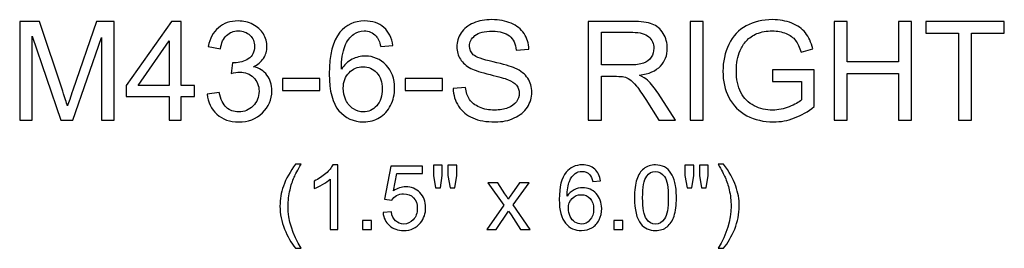
# Model space of a CAD drawing. Units: inches. Extents: x 14 to 55, y -109 to 39.
# Drawn here: x 40 to 52, y -3 to 0 of the extents above; entities that cross this region are included whole.
import ezdxf

# ---------------------------------------------------------------- set-up
doc = ezdxf.new("R2010")
doc.units = ezdxf.units.IN
doc.header["$MEASUREMENT"] = 0
doc.layers.add('Master Desktop', color=7, linetype='Continuous')

msp = doc.modelspace()

# ---------------------------------------------------------------- linework, layer by layer
at = {"layer": 'Master Desktop', "color": 250}
for points, knots in [([(40.281, -1.628), (40.281, -1.628), (40.281, -0.435), (40.281, -0.435), (40.281, -0.435), (40.281, -0.435), (40.519, -0.435), (40.519, -0.435), (40.519, -0.435), (40.519, -0.435), (40.801, -1.279), (40.801, -1.279), (40.801, -1.279), (40.827, -1.358), (40.846, -1.417), (40.858, -1.456), (40.858, -1.456), (40.872, -1.413), (40.893, -1.349), (40.922, -1.265), (40.922, -1.265), (40.922, -1.265), (41.207, -0.435), (41.207, -0.435), (41.207, -0.435), (41.207, -0.435), (41.42, -0.435), (41.42, -0.435), (41.42, -0.435), (41.42, -0.435), (41.42, -1.628), (41.42, -1.628), (41.42, -1.628), (41.42, -1.628), (41.267, -1.628), (41.267, -1.628), (41.267, -1.628), (41.267, -1.628), (41.267, -0.629), (41.267, -0.629), (41.267, -0.629), (41.267, -0.629), (40.921, -1.628), (40.921, -1.628), (40.921, -1.628), (40.921, -1.628), (40.778, -1.628), (40.778, -1.628), (40.778, -1.628), (40.778, -1.628), (40.433, -0.612), (40.433, -0.612), (40.433, -0.612), (40.433, -0.612), (40.433, -1.628), (40.433, -1.628), (40.433, -1.628), (40.433, -1.628), (40.281, -1.628), (40.281, -1.628)], [0, 0, 0, 0, 0.066667, 0.066667, 0.066667, 0.066667, 0.133333, 0.133333, 0.133333, 0.133333, 0.2, 0.2, 0.2, 0.2, 0.266667, 0.266667, 0.266667, 0.266667, 0.333333, 0.333333, 0.333333, 0.333333, 0.4, 0.4, 0.4, 0.4, 0.466667, 0.466667, 0.466667, 0.466667, 0.533333, 0.533333, 0.533333, 0.533333, 0.6, 0.6, 0.6, 0.6, 0.666667, 0.666667, 0.666667, 0.666667, 0.733333, 0.733333, 0.733333, 0.733333, 0.8, 0.8, 0.8, 0.8, 0.866667, 0.866667, 0.866667, 0.866667, 0.933333, 0.933333, 0.933333, 0.933333, 1, 1, 1, 1]), ([(42.084, -1.628), (42.084, -1.628), (42.084, -1.342), (42.084, -1.342), (42.084, -1.342), (42.084, -1.342), (41.567, -1.342), (41.567, -1.342), (41.567, -1.342), (41.567, -1.342), (41.567, -1.208), (41.567, -1.208), (41.567, -1.208), (41.567, -1.208), (42.111, -0.435), (42.111, -0.435), (42.111, -0.435), (42.111, -0.435), (42.231, -0.435), (42.231, -0.435), (42.231, -0.435), (42.231, -0.435), (42.231, -1.208), (42.231, -1.208), (42.231, -1.208), (42.231, -1.208), (42.392, -1.208), (42.392, -1.208), (42.392, -1.208), (42.392, -1.208), (42.392, -1.342), (42.392, -1.342), (42.392, -1.342), (42.392, -1.342), (42.231, -1.342), (42.231, -1.342), (42.231, -1.342), (42.231, -1.342), (42.231, -1.628), (42.231, -1.628), (42.231, -1.628), (42.231, -1.628), (42.084, -1.628), (42.084, -1.628)], [0, 0, 0, 0, 0.090909, 0.090909, 0.090909, 0.090909, 0.181818, 0.181818, 0.181818, 0.181818, 0.272727, 0.272727, 0.272727, 0.272727, 0.363636, 0.363636, 0.363636, 0.363636, 0.454545, 0.454545, 0.454545, 0.454545, 0.545455, 0.545455, 0.545455, 0.545455, 0.636364, 0.636364, 0.636364, 0.636364, 0.727273, 0.727273, 0.727273, 0.727273, 0.818182, 0.818182, 0.818182, 0.818182, 0.909091, 0.909091, 0.909091, 0.909091, 1, 1, 1, 1]), ([(42.543, -1.313), (42.543, -1.313), (42.689, -1.293), (42.689, -1.293), (42.689, -1.293), (42.706, -1.376), (42.735, -1.436), (42.775, -1.473), (42.775, -1.473), (42.815, -1.509), (42.865, -1.528), (42.923, -1.528), (42.923, -1.528), (42.992, -1.528), (43.05, -1.504), (43.097, -1.456), (43.097, -1.456), (43.145, -1.408), (43.169, -1.349), (43.169, -1.279), (43.169, -1.279), (43.169, -1.211), (43.147, -1.156), (43.103, -1.112), (43.103, -1.112), (43.059, -1.069), (43.003, -1.047), (42.935, -1.047), (42.935, -1.047), (42.907, -1.047), (42.873, -1.052), (42.832, -1.063), (42.832, -1.063), (42.832, -1.063), (42.848, -0.934), (42.848, -0.934), (42.848, -0.934), (42.858, -0.936), (42.865, -0.936), (42.872, -0.936), (42.872, -0.936), (42.934, -0.936), (42.99, -0.92), (43.04, -0.887), (43.04, -0.887), (43.09, -0.855), (43.115, -0.804), (43.115, -0.737), (43.115, -0.737), (43.115, -0.683), (43.097, -0.638), (43.06, -0.603), (43.06, -0.603), (43.024, -0.568), (42.977, -0.55), (42.919, -0.55), (42.919, -0.55), (42.862, -0.55), (42.815, -0.568), (42.777, -0.604), (42.777, -0.604), (42.739, -0.64), (42.715, -0.694), (42.704, -0.765), (42.704, -0.765), (42.704, -0.765), (42.557, -0.739), (42.557, -0.739), (42.557, -0.739), (42.575, -0.641), (42.616, -0.565), (42.679, -0.511), (42.679, -0.511), (42.743, -0.457), (42.822, -0.43), (42.916, -0.43), (42.916, -0.43), (42.981, -0.43), (43.041, -0.444), (43.096, -0.472), (43.096, -0.472), (43.151, -0.5), (43.193, -0.538), (43.222, -0.586), (43.222, -0.586), (43.251, -0.634), (43.265, -0.686), (43.265, -0.74), (43.265, -0.74), (43.265, -0.791), (43.252, -0.838), (43.224, -0.881), (43.224, -0.881), (43.196, -0.923), (43.155, -0.957), (43.101, -0.982), (43.101, -0.982), (43.172, -0.998), (43.226, -1.032), (43.265, -1.083), (43.265, -1.083), (43.304, -1.134), (43.324, -1.198), (43.324, -1.275), (43.324, -1.275), (43.324, -1.379), (43.286, -1.468), (43.21, -1.54), (43.21, -1.54), (43.134, -1.613), (43.038, -1.649), (42.922, -1.649), (42.922, -1.649), (42.817, -1.649), (42.73, -1.618), (42.661, -1.555), (42.661, -1.555), (42.592, -1.493), (42.552, -1.412), (42.543, -1.313)], [0, 0, 0, 0, 0.033333, 0.033333, 0.033333, 0.033333, 0.066667, 0.066667, 0.066667, 0.066667, 0.1, 0.1, 0.1, 0.1, 0.133333, 0.133333, 0.133333, 0.133333, 0.166667, 0.166667, 0.166667, 0.166667, 0.2, 0.2, 0.2, 0.2, 0.233333, 0.233333, 0.233333, 0.233333, 0.266667, 0.266667, 0.266667, 0.266667, 0.3, 0.3, 0.3, 0.3, 0.333333, 0.333333, 0.333333, 0.333333, 0.366667, 0.366667, 0.366667, 0.366667, 0.4, 0.4, 0.4, 0.4, 0.433333, 0.433333, 0.433333, 0.433333, 0.466667, 0.466667, 0.466667, 0.466667, 0.5, 0.5, 0.5, 0.5, 0.533333, 0.533333, 0.533333, 0.533333, 0.566667, 0.566667, 0.566667, 0.566667, 0.6, 0.6, 0.6, 0.6, 0.633333, 0.633333, 0.633333, 0.633333, 0.666667, 0.666667, 0.666667, 0.666667, 0.7, 0.7, 0.7, 0.7, 0.733333, 0.733333, 0.733333, 0.733333, 0.766667, 0.766667, 0.766667, 0.766667, 0.8, 0.8, 0.8, 0.8, 0.833333, 0.833333, 0.833333, 0.833333, 0.866667, 0.866667, 0.866667, 0.866667, 0.9, 0.9, 0.9, 0.9, 0.933333, 0.933333, 0.933333, 0.933333, 0.966667, 0.966667, 0.966667, 0.966667, 1, 1, 1, 1]), ([(44.784, -0.727), (44.784, -0.727), (44.638, -0.738), (44.638, -0.738), (44.638, -0.738), (44.625, -0.681), (44.607, -0.639), (44.583, -0.613), (44.583, -0.613), (44.543, -0.571), (44.494, -0.55), (44.436, -0.55), (44.436, -0.55), (44.39, -0.55), (44.349, -0.563), (44.314, -0.589), (44.314, -0.589), (44.267, -0.623), (44.231, -0.672), (44.204, -0.737), (44.204, -0.737), (44.178, -0.801), (44.164, -0.893), (44.163, -1.013), (44.163, -1.013), (44.198, -0.959), (44.241, -0.919), (44.292, -0.893), (44.292, -0.893), (44.343, -0.867), (44.397, -0.854), (44.453, -0.854), (44.453, -0.854), (44.55, -0.854), (44.634, -0.89), (44.702, -0.962), (44.702, -0.962), (44.771, -1.034), (44.805, -1.126), (44.805, -1.24), (44.805, -1.24), (44.805, -1.315), (44.789, -1.385), (44.757, -1.449), (44.757, -1.449), (44.724, -1.513), (44.68, -1.563), (44.624, -1.597), (44.624, -1.597), (44.567, -1.631), (44.503, -1.648), (44.432, -1.648), (44.432, -1.648), (44.309, -1.648), (44.21, -1.603), (44.133, -1.513), (44.133, -1.513), (44.056, -1.424), (44.017, -1.276), (44.017, -1.069), (44.017, -1.069), (44.017, -0.839), (44.06, -0.671), (44.145, -0.567), (44.145, -0.567), (44.219, -0.476), (44.319, -0.43), (44.445, -0.43), (44.445, -0.43), (44.539, -0.43), (44.616, -0.456), (44.676, -0.509), (44.676, -0.509), (44.736, -0.561), (44.772, -0.634), (44.784, -0.727)], [0, 0, 0, 0, 0.052632, 0.052632, 0.052632, 0.052632, 0.105263, 0.105263, 0.105263, 0.105263, 0.157895, 0.157895, 0.157895, 0.157895, 0.210526, 0.210526, 0.210526, 0.210526, 0.263158, 0.263158, 0.263158, 0.263158, 0.315789, 0.315789, 0.315789, 0.315789, 0.368421, 0.368421, 0.368421, 0.368421, 0.421053, 0.421053, 0.421053, 0.421053, 0.473684, 0.473684, 0.473684, 0.473684, 0.526316, 0.526316, 0.526316, 0.526316, 0.578947, 0.578947, 0.578947, 0.578947, 0.631579, 0.631579, 0.631579, 0.631579, 0.684211, 0.684211, 0.684211, 0.684211, 0.736842, 0.736842, 0.736842, 0.736842, 0.789474, 0.789474, 0.789474, 0.789474, 0.842105, 0.842105, 0.842105, 0.842105, 0.894737, 0.894737, 0.894737, 0.894737, 0.947368, 0.947368, 0.947368, 0.947368, 1, 1, 1, 1]), ([(45.512, -1.244), (45.512, -1.244), (45.66, -1.231), (45.66, -1.231), (45.66, -1.231), (45.667, -1.291), (45.684, -1.34), (45.71, -1.378), (45.71, -1.378), (45.735, -1.417), (45.775, -1.448), (45.83, -1.471), (45.83, -1.471), (45.884, -1.495), (45.945, -1.506), (46.013, -1.506), (46.013, -1.506), (46.073, -1.506), (46.126, -1.498), (46.172, -1.48), (46.172, -1.48), (46.218, -1.462), (46.253, -1.437), (46.275, -1.406), (46.275, -1.406), (46.298, -1.375), (46.309, -1.341), (46.309, -1.304), (46.309, -1.304), (46.309, -1.266), (46.298, -1.234), (46.276, -1.206), (46.276, -1.206), (46.255, -1.178), (46.219, -1.154), (46.169, -1.136), (46.169, -1.136), (46.137, -1.123), (46.066, -1.104), (45.957, -1.077), (45.957, -1.077), (45.847, -1.051), (45.77, -1.026), (45.726, -1.003), (45.726, -1.003), (45.669, -0.973), (45.627, -0.936), (45.599, -0.892), (45.599, -0.892), (45.571, -0.848), (45.557, -0.798), (45.557, -0.743), (45.557, -0.743), (45.557, -0.683), (45.574, -0.627), (45.608, -0.574), (45.608, -0.574), (45.642, -0.522), (45.692, -0.482), (45.758, -0.455), (45.758, -0.455), (45.824, -0.428), (45.897, -0.414), (45.977, -0.414), (45.977, -0.414), (46.065, -0.414), (46.143, -0.429), (46.211, -0.457), (46.211, -0.457), (46.279, -0.486), (46.33, -0.528), (46.367, -0.583), (46.367, -0.583), (46.403, -0.638), (46.423, -0.701), (46.425, -0.771), (46.425, -0.771), (46.425, -0.771), (46.274, -0.782), (46.274, -0.782), (46.274, -0.782), (46.266, -0.707), (46.238, -0.65), (46.191, -0.611), (46.191, -0.611), (46.144, -0.573), (46.075, -0.554), (45.984, -0.554), (45.984, -0.554), (45.888, -0.554), (45.819, -0.571), (45.775, -0.606), (45.775, -0.606), (45.731, -0.641), (45.709, -0.683), (45.709, -0.733), (45.709, -0.733), (45.709, -0.776), (45.725, -0.811), (45.755, -0.838), (45.755, -0.838), (45.786, -0.866), (45.865, -0.894), (45.994, -0.923), (45.994, -0.923), (46.122, -0.953), (46.21, -0.978), (46.258, -0.999), (46.258, -0.999), (46.327, -1.032), (46.379, -1.072), (46.412, -1.121), (46.412, -1.121), (46.445, -1.17), (46.461, -1.227), (46.461, -1.291), (46.461, -1.291), (46.461, -1.354), (46.443, -1.414), (46.407, -1.47), (46.407, -1.47), (46.37, -1.526), (46.318, -1.57), (46.25, -1.601), (46.25, -1.601), (46.182, -1.633), (46.105, -1.648), (46.02, -1.648), (46.02, -1.648), (45.912, -1.648), (45.822, -1.633), (45.749, -1.601), (45.749, -1.601), (45.676, -1.569), (45.619, -1.522), (45.577, -1.459), (45.577, -1.459), (45.535, -1.396), (45.514, -1.324), (45.512, -1.244)], [0, 0, 0, 0, 0.028571, 0.028571, 0.028571, 0.028571, 0.057143, 0.057143, 0.057143, 0.057143, 0.085714, 0.085714, 0.085714, 0.085714, 0.114286, 0.114286, 0.114286, 0.114286, 0.142857, 0.142857, 0.142857, 0.142857, 0.171429, 0.171429, 0.171429, 0.171429, 0.2, 0.2, 0.2, 0.2, 0.228571, 0.228571, 0.228571, 0.228571, 0.257143, 0.257143, 0.257143, 0.257143, 0.285714, 0.285714, 0.285714, 0.285714, 0.314286, 0.314286, 0.314286, 0.314286, 0.342857, 0.342857, 0.342857, 0.342857, 0.371429, 0.371429, 0.371429, 0.371429, 0.4, 0.4, 0.4, 0.4, 0.428571, 0.428571, 0.428571, 0.428571, 0.457143, 0.457143, 0.457143, 0.457143, 0.485714, 0.485714, 0.485714, 0.485714, 0.514286, 0.514286, 0.514286, 0.514286, 0.542857, 0.542857, 0.542857, 0.542857, 0.571429, 0.571429, 0.571429, 0.571429, 0.6, 0.6, 0.6, 0.6, 0.628571, 0.628571, 0.628571, 0.628571, 0.657143, 0.657143, 0.657143, 0.657143, 0.685714, 0.685714, 0.685714, 0.685714, 0.714286, 0.714286, 0.714286, 0.714286, 0.742857, 0.742857, 0.742857, 0.742857, 0.771429, 0.771429, 0.771429, 0.771429, 0.8, 0.8, 0.8, 0.8, 0.828571, 0.828571, 0.828571, 0.828571, 0.857143, 0.857143, 0.857143, 0.857143, 0.885714, 0.885714, 0.885714, 0.885714, 0.914286, 0.914286, 0.914286, 0.914286, 0.942857, 0.942857, 0.942857, 0.942857, 0.971429, 0.971429, 0.971429, 0.971429, 1, 1, 1, 1]), ([(47.142, -1.628), (47.142, -1.628), (47.142, -0.435), (47.142, -0.435), (47.142, -0.435), (47.142, -0.435), (47.671, -0.435), (47.671, -0.435), (47.671, -0.435), (47.778, -0.435), (47.859, -0.446), (47.914, -0.467), (47.914, -0.467), (47.969, -0.488), (48.013, -0.526), (48.047, -0.58), (48.047, -0.58), (48.08, -0.635), (48.096, -0.695), (48.096, -0.76), (48.096, -0.76), (48.096, -0.845), (48.069, -0.916), (48.014, -0.974), (48.014, -0.974), (47.959, -1.032), (47.874, -1.069), (47.76, -1.085), (47.76, -1.085), (47.802, -1.105), (47.834, -1.125), (47.855, -1.144), (47.855, -1.144), (47.901, -1.187), (47.945, -1.24), (47.986, -1.303), (47.986, -1.303), (47.986, -1.303), (48.194, -1.628), (48.194, -1.628), (48.194, -1.628), (48.194, -1.628), (47.995, -1.628), (47.995, -1.628), (47.995, -1.628), (47.995, -1.628), (47.837, -1.379), (47.837, -1.379), (47.837, -1.379), (47.791, -1.308), (47.753, -1.253), (47.723, -1.215), (47.723, -1.215), (47.694, -1.177), (47.667, -1.151), (47.643, -1.136), (47.643, -1.136), (47.62, -1.12), (47.596, -1.11), (47.571, -1.104), (47.571, -1.104), (47.553, -1.1), (47.524, -1.098), (47.483, -1.098), (47.483, -1.098), (47.483, -1.098), (47.3, -1.098), (47.3, -1.098), (47.3, -1.098), (47.3, -1.098), (47.3, -1.628), (47.3, -1.628), (47.3, -1.628), (47.3, -1.628), (47.142, -1.628), (47.142, -1.628)], [0, 0, 0, 0, 0.052632, 0.052632, 0.052632, 0.052632, 0.105263, 0.105263, 0.105263, 0.105263, 0.157895, 0.157895, 0.157895, 0.157895, 0.210526, 0.210526, 0.210526, 0.210526, 0.263158, 0.263158, 0.263158, 0.263158, 0.315789, 0.315789, 0.315789, 0.315789, 0.368421, 0.368421, 0.368421, 0.368421, 0.421053, 0.421053, 0.421053, 0.421053, 0.473684, 0.473684, 0.473684, 0.473684, 0.526316, 0.526316, 0.526316, 0.526316, 0.578947, 0.578947, 0.578947, 0.578947, 0.631579, 0.631579, 0.631579, 0.631579, 0.684211, 0.684211, 0.684211, 0.684211, 0.736842, 0.736842, 0.736842, 0.736842, 0.789474, 0.789474, 0.789474, 0.789474, 0.842105, 0.842105, 0.842105, 0.842105, 0.894737, 0.894737, 0.894737, 0.894737, 0.947368, 0.947368, 0.947368, 0.947368, 1, 1, 1, 1]), ([(48.37, -1.628), (48.37, -1.628), (48.37, -0.435), (48.37, -0.435), (48.37, -0.435), (48.37, -0.435), (48.528, -0.435), (48.528, -0.435), (48.528, -0.435), (48.528, -0.435), (48.528, -1.628), (48.528, -1.628), (48.528, -1.628), (48.528, -1.628), (48.37, -1.628), (48.37, -1.628)], [0, 0, 0, 0, 0.25, 0.25, 0.25, 0.25, 0.5, 0.5, 0.5, 0.5, 0.75, 0.75, 0.75, 0.75, 1, 1, 1, 1]), ([(49.365, -1.16), (49.365, -1.16), (49.365, -1.02), (49.365, -1.02), (49.365, -1.02), (49.365, -1.02), (49.87, -1.019), (49.87, -1.019), (49.87, -1.019), (49.87, -1.019), (49.87, -1.462), (49.87, -1.462), (49.87, -1.462), (49.793, -1.524), (49.713, -1.57), (49.63, -1.601), (49.63, -1.601), (49.548, -1.633), (49.463, -1.648), (49.376, -1.648), (49.376, -1.648), (49.259, -1.648), (49.152, -1.623), (49.057, -1.573), (49.057, -1.573), (48.961, -1.523), (48.889, -1.45), (48.84, -1.355), (48.84, -1.355), (48.791, -1.26), (48.767, -1.154), (48.767, -1.037), (48.767, -1.037), (48.767, -0.921), (48.791, -0.813), (48.84, -0.712), (48.84, -0.712), (48.888, -0.611), (48.958, -0.536), (49.049, -0.488), (49.049, -0.488), (49.14, -0.439), (49.245, -0.414), (49.364, -0.414), (49.364, -0.414), (49.45, -0.414), (49.528, -0.428), (49.598, -0.456), (49.598, -0.456), (49.668, -0.484), (49.722, -0.523), (49.762, -0.573), (49.762, -0.573), (49.802, -0.623), (49.832, -0.688), (49.852, -0.768), (49.852, -0.768), (49.852, -0.768), (49.71, -0.808), (49.71, -0.808), (49.71, -0.808), (49.692, -0.747), (49.67, -0.699), (49.643, -0.664), (49.643, -0.664), (49.617, -0.629), (49.579, -0.602), (49.529, -0.581), (49.529, -0.581), (49.48, -0.56), (49.425, -0.549), (49.365, -0.549), (49.365, -0.549), (49.293, -0.549), (49.23, -0.561), (49.178, -0.583), (49.178, -0.583), (49.125, -0.604), (49.083, -0.633), (49.05, -0.669), (49.05, -0.669), (49.018, -0.705), (48.993, -0.744), (48.975, -0.787), (48.975, -0.787), (48.945, -0.861), (48.929, -0.941), (48.929, -1.027), (48.929, -1.027), (48.929, -1.134), (48.948, -1.223), (48.984, -1.294), (48.984, -1.294), (49.021, -1.366), (49.074, -1.419), (49.144, -1.454), (49.144, -1.454), (49.214, -1.488), (49.289, -1.506), (49.367, -1.506), (49.367, -1.506), (49.436, -1.506), (49.502, -1.493), (49.567, -1.466), (49.567, -1.466), (49.633, -1.44), (49.682, -1.412), (49.715, -1.382), (49.715, -1.382), (49.715, -1.382), (49.715, -1.16), (49.715, -1.16), (49.715, -1.16), (49.715, -1.16), (49.365, -1.16), (49.365, -1.16)], [0, 0, 0, 0, 0.034483, 0.034483, 0.034483, 0.034483, 0.068966, 0.068966, 0.068966, 0.068966, 0.103448, 0.103448, 0.103448, 0.103448, 0.137931, 0.137931, 0.137931, 0.137931, 0.172414, 0.172414, 0.172414, 0.172414, 0.206897, 0.206897, 0.206897, 0.206897, 0.241379, 0.241379, 0.241379, 0.241379, 0.275862, 0.275862, 0.275862, 0.275862, 0.310345, 0.310345, 0.310345, 0.310345, 0.344828, 0.344828, 0.344828, 0.344828, 0.37931, 0.37931, 0.37931, 0.37931, 0.413793, 0.413793, 0.413793, 0.413793, 0.448276, 0.448276, 0.448276, 0.448276, 0.482759, 0.482759, 0.482759, 0.482759, 0.517241, 0.517241, 0.517241, 0.517241, 0.551724, 0.551724, 0.551724, 0.551724, 0.586207, 0.586207, 0.586207, 0.586207, 0.62069, 0.62069, 0.62069, 0.62069, 0.655172, 0.655172, 0.655172, 0.655172, 0.689655, 0.689655, 0.689655, 0.689655, 0.724138, 0.724138, 0.724138, 0.724138, 0.758621, 0.758621, 0.758621, 0.758621, 0.793103, 0.793103, 0.793103, 0.793103, 0.827586, 0.827586, 0.827586, 0.827586, 0.862069, 0.862069, 0.862069, 0.862069, 0.896552, 0.896552, 0.896552, 0.896552, 0.931034, 0.931034, 0.931034, 0.931034, 0.965517, 0.965517, 0.965517, 0.965517, 1, 1, 1, 1]), ([(50.108, -1.628), (50.108, -1.628), (50.108, -0.435), (50.108, -0.435), (50.108, -0.435), (50.108, -0.435), (50.266, -0.435), (50.266, -0.435), (50.266, -0.435), (50.266, -0.435), (50.266, -0.925), (50.266, -0.925), (50.266, -0.925), (50.266, -0.925), (50.886, -0.925), (50.886, -0.925), (50.886, -0.925), (50.886, -0.925), (50.886, -0.435), (50.886, -0.435), (50.886, -0.435), (50.886, -0.435), (51.044, -0.435), (51.044, -0.435), (51.044, -0.435), (51.044, -0.435), (51.044, -1.628), (51.044, -1.628), (51.044, -1.628), (51.044, -1.628), (50.886, -1.628), (50.886, -1.628), (50.886, -1.628), (50.886, -1.628), (50.886, -1.066), (50.886, -1.066), (50.886, -1.066), (50.886, -1.066), (50.266, -1.066), (50.266, -1.066), (50.266, -1.066), (50.266, -1.066), (50.266, -1.628), (50.266, -1.628), (50.266, -1.628), (50.266, -1.628), (50.108, -1.628), (50.108, -1.628)], [0, 0, 0, 0, 0.083333, 0.083333, 0.083333, 0.083333, 0.166667, 0.166667, 0.166667, 0.166667, 0.25, 0.25, 0.25, 0.25, 0.333333, 0.333333, 0.333333, 0.333333, 0.416667, 0.416667, 0.416667, 0.416667, 0.5, 0.5, 0.5, 0.5, 0.583333, 0.583333, 0.583333, 0.583333, 0.666667, 0.666667, 0.666667, 0.666667, 0.75, 0.75, 0.75, 0.75, 0.833333, 0.833333, 0.833333, 0.833333, 0.916667, 0.916667, 0.916667, 0.916667, 1, 1, 1, 1]), ([(51.61, -1.628), (51.61, -1.628), (51.61, -0.576), (51.61, -0.576), (51.61, -0.576), (51.61, -0.576), (51.217, -0.576), (51.217, -0.576), (51.217, -0.576), (51.217, -0.576), (51.217, -0.435), (51.217, -0.435), (51.217, -0.435), (51.217, -0.435), (52.163, -0.435), (52.163, -0.435), (52.163, -0.435), (52.163, -0.435), (52.163, -0.576), (52.163, -0.576), (52.163, -0.576), (52.163, -0.576), (51.768, -0.576), (51.768, -0.576), (51.768, -0.576), (51.768, -0.576), (51.768, -1.628), (51.768, -1.628), (51.768, -1.628), (51.768, -1.628), (51.61, -1.628), (51.61, -1.628)], [0, 0, 0, 0, 0.125, 0.125, 0.125, 0.125, 0.25, 0.25, 0.25, 0.25, 0.375, 0.375, 0.375, 0.375, 0.5, 0.5, 0.5, 0.5, 0.625, 0.625, 0.625, 0.625, 0.75, 0.75, 0.75, 0.75, 0.875, 0.875, 0.875, 0.875, 1, 1, 1, 1]), ([(47.3, -0.961), (47.3, -0.961), (47.64, -0.961), (47.64, -0.961), (47.64, -0.961), (47.712, -0.961), (47.768, -0.954), (47.809, -0.939), (47.809, -0.939), (47.85, -0.924), (47.88, -0.9), (47.902, -0.867), (47.902, -0.867), (47.923, -0.834), (47.933, -0.799), (47.933, -0.76), (47.933, -0.76), (47.933, -0.704), (47.913, -0.658), (47.872, -0.621), (47.872, -0.621), (47.831, -0.585), (47.766, -0.567), (47.678, -0.567), (47.678, -0.567), (47.678, -0.567), (47.3, -0.567), (47.3, -0.567), (47.3, -0.567), (47.3, -0.567), (47.3, -0.961), (47.3, -0.961)], [0, 0, 0, 0, 0.125, 0.125, 0.125, 0.125, 0.25, 0.25, 0.25, 0.25, 0.375, 0.375, 0.375, 0.375, 0.5, 0.5, 0.5, 0.5, 0.625, 0.625, 0.625, 0.625, 0.75, 0.75, 0.75, 0.75, 0.875, 0.875, 0.875, 0.875, 1, 1, 1, 1]), ([(42.084, -1.208), (42.084, -1.208), (42.084, -0.67), (42.084, -0.67), (42.084, -0.67), (42.084, -0.67), (41.711, -1.208), (41.711, -1.208), (41.711, -1.208), (41.711, -1.208), (42.084, -1.208), (42.084, -1.208)], [0, 0, 0, 0, 0.333333, 0.333333, 0.333333, 0.333333, 0.666667, 0.666667, 0.666667, 0.666667, 1, 1, 1, 1]), ([(44.186, -1.241), (44.186, -1.292), (44.197, -1.34), (44.218, -1.386), (44.218, -1.386), (44.239, -1.432), (44.269, -1.467), (44.308, -1.491), (44.308, -1.491), (44.346, -1.516), (44.387, -1.528), (44.429, -1.528), (44.429, -1.528), (44.491, -1.528), (44.544, -1.503), (44.589, -1.453), (44.589, -1.453), (44.633, -1.403), (44.655, -1.335), (44.655, -1.249), (44.655, -1.249), (44.655, -1.167), (44.633, -1.102), (44.589, -1.054), (44.589, -1.054), (44.545, -1.007), (44.49, -0.983), (44.424, -0.983), (44.424, -0.983), (44.357, -0.983), (44.301, -1.007), (44.255, -1.054), (44.255, -1.054), (44.209, -1.102), (44.186, -1.164), (44.186, -1.241)], [0, 0, 0, 0, 0.111111, 0.111111, 0.111111, 0.111111, 0.222222, 0.222222, 0.222222, 0.222222, 0.333333, 0.333333, 0.333333, 0.333333, 0.444444, 0.444444, 0.444444, 0.444444, 0.555556, 0.555556, 0.555556, 0.555556, 0.666667, 0.666667, 0.666667, 0.666667, 0.777778, 0.777778, 0.777778, 0.777778, 0.888889, 0.888889, 0.888889, 0.888889, 1, 1, 1, 1]), ([(43.452, -1.27), (43.452, -1.27), (43.452, -1.123), (43.452, -1.123), (43.452, -1.123), (43.452, -1.123), (43.903, -1.123), (43.903, -1.123), (43.903, -1.123), (43.903, -1.123), (43.903, -1.27), (43.903, -1.27), (43.903, -1.27), (43.903, -1.27), (43.452, -1.27), (43.452, -1.27)], [0, 0, 0, 0, 0.25, 0.25, 0.25, 0.25, 0.5, 0.5, 0.5, 0.5, 0.75, 0.75, 0.75, 0.75, 1, 1, 1, 1]), ([(44.934, -1.27), (44.934, -1.27), (44.934, -1.123), (44.934, -1.123), (44.934, -1.123), (44.934, -1.123), (45.385, -1.123), (45.385, -1.123), (45.385, -1.123), (45.385, -1.123), (45.385, -1.27), (45.385, -1.27), (45.385, -1.27), (45.385, -1.27), (44.934, -1.27), (44.934, -1.27)], [0, 0, 0, 0, 0.25, 0.25, 0.25, 0.25, 0.5, 0.5, 0.5, 0.5, 0.75, 0.75, 0.75, 0.75, 1, 1, 1, 1]), ([(43.61, -3.174), (43.557, -3.108), (43.513, -3.03), (43.477, -2.941), (43.477, -2.941), (43.44, -2.852), (43.422, -2.76), (43.422, -2.665), (43.422, -2.665), (43.422, -2.581), (43.436, -2.501), (43.463, -2.424), (43.463, -2.424), (43.495, -2.335), (43.544, -2.246), (43.61, -2.157), (43.61, -2.157), (43.61, -2.157), (43.678, -2.157), (43.678, -2.157), (43.678, -2.157), (43.635, -2.231), (43.607, -2.283), (43.594, -2.314), (43.594, -2.314), (43.572, -2.363), (43.555, -2.414), (43.543, -2.467), (43.543, -2.467), (43.527, -2.533), (43.52, -2.599), (43.52, -2.666), (43.52, -2.666), (43.52, -2.835), (43.573, -3.005), (43.678, -3.174), (43.678, -3.174), (43.678, -3.174), (43.61, -3.174), (43.61, -3.174)], [0, 0, 0, 0, 0.1, 0.1, 0.1, 0.1, 0.2, 0.2, 0.2, 0.2, 0.3, 0.3, 0.3, 0.3, 0.4, 0.4, 0.4, 0.4, 0.5, 0.5, 0.5, 0.5, 0.6, 0.6, 0.6, 0.6, 0.7, 0.7, 0.7, 0.7, 0.8, 0.8, 0.8, 0.8, 0.9, 0.9, 0.9, 0.9, 1, 1, 1, 1]), ([(44.121, -2.946), (44.121, -2.946), (44.026, -2.946), (44.026, -2.946), (44.026, -2.946), (44.026, -2.946), (44.026, -2.339), (44.026, -2.339), (44.026, -2.339), (44.003, -2.361), (43.973, -2.383), (43.936, -2.405), (43.936, -2.405), (43.898, -2.427), (43.865, -2.443), (43.835, -2.454), (43.835, -2.454), (43.835, -2.454), (43.835, -2.362), (43.835, -2.362), (43.835, -2.362), (43.888, -2.337), (43.935, -2.307), (43.975, -2.271), (43.975, -2.271), (44.015, -2.235), (44.043, -2.201), (44.06, -2.167), (44.06, -2.167), (44.06, -2.167), (44.121, -2.167), (44.121, -2.167), (44.121, -2.167), (44.121, -2.167), (44.121, -2.946), (44.121, -2.946)], [0, 0, 0, 0, 0.111111, 0.111111, 0.111111, 0.111111, 0.222222, 0.222222, 0.222222, 0.222222, 0.333333, 0.333333, 0.333333, 0.333333, 0.444444, 0.444444, 0.444444, 0.444444, 0.555556, 0.555556, 0.555556, 0.555556, 0.666667, 0.666667, 0.666667, 0.666667, 0.777778, 0.777778, 0.777778, 0.777778, 0.888889, 0.888889, 0.888889, 0.888889, 1, 1, 1, 1]), ([(44.666, -2.743), (44.666, -2.743), (44.766, -2.734), (44.766, -2.734), (44.766, -2.734), (44.773, -2.783), (44.79, -2.82), (44.817, -2.844), (44.817, -2.844), (44.844, -2.869), (44.877, -2.881), (44.915, -2.881), (44.915, -2.881), (44.961, -2.881), (45, -2.864), (45.031, -2.829), (45.031, -2.829), (45.063, -2.794), (45.079, -2.749), (45.079, -2.692), (45.079, -2.692), (45.079, -2.637), (45.064, -2.594), (45.033, -2.563), (45.033, -2.563), (45.003, -2.532), (44.963, -2.516), (44.913, -2.516), (44.913, -2.516), (44.883, -2.516), (44.855, -2.523), (44.83, -2.537), (44.83, -2.537), (44.805, -2.551), (44.786, -2.569), (44.772, -2.591), (44.772, -2.591), (44.772, -2.591), (44.683, -2.579), (44.683, -2.579), (44.683, -2.579), (44.683, -2.579), (44.758, -2.181), (44.758, -2.181), (44.758, -2.181), (44.758, -2.181), (45.143, -2.181), (45.143, -2.181), (45.143, -2.181), (45.143, -2.181), (45.143, -2.272), (45.143, -2.272), (45.143, -2.272), (45.143, -2.272), (44.834, -2.272), (44.834, -2.272), (44.834, -2.272), (44.834, -2.272), (44.792, -2.48), (44.792, -2.48), (44.792, -2.48), (44.839, -2.448), (44.888, -2.432), (44.939, -2.432), (44.939, -2.432), (45.006, -2.432), (45.063, -2.455), (45.11, -2.502), (45.11, -2.502), (45.157, -2.549), (45.18, -2.609), (45.18, -2.683), (45.18, -2.683), (45.18, -2.753), (45.159, -2.814), (45.119, -2.865), (45.119, -2.865), (45.069, -2.928), (45.001, -2.959), (44.915, -2.959), (44.915, -2.959), (44.844, -2.959), (44.787, -2.939), (44.742, -2.9), (44.742, -2.9), (44.697, -2.86), (44.672, -2.808), (44.666, -2.743)], [0, 0, 0, 0, 0.045455, 0.045455, 0.045455, 0.045455, 0.090909, 0.090909, 0.090909, 0.090909, 0.136364, 0.136364, 0.136364, 0.136364, 0.181818, 0.181818, 0.181818, 0.181818, 0.227273, 0.227273, 0.227273, 0.227273, 0.272727, 0.272727, 0.272727, 0.272727, 0.318182, 0.318182, 0.318182, 0.318182, 0.363636, 0.363636, 0.363636, 0.363636, 0.409091, 0.409091, 0.409091, 0.409091, 0.454545, 0.454545, 0.454545, 0.454545, 0.5, 0.5, 0.5, 0.5, 0.545455, 0.545455, 0.545455, 0.545455, 0.590909, 0.590909, 0.590909, 0.590909, 0.636364, 0.636364, 0.636364, 0.636364, 0.681818, 0.681818, 0.681818, 0.681818, 0.727273, 0.727273, 0.727273, 0.727273, 0.772727, 0.772727, 0.772727, 0.772727, 0.818182, 0.818182, 0.818182, 0.818182, 0.863636, 0.863636, 0.863636, 0.863636, 0.909091, 0.909091, 0.909091, 0.909091, 0.954545, 0.954545, 0.954545, 0.954545, 1, 1, 1, 1]), ([(45.299, -2.445), (45.299, -2.445), (45.273, -2.297), (45.273, -2.297), (45.273, -2.297), (45.273, -2.297), (45.273, -2.17), (45.273, -2.17), (45.273, -2.17), (45.273, -2.17), (45.381, -2.17), (45.381, -2.17), (45.381, -2.17), (45.381, -2.17), (45.381, -2.297), (45.381, -2.297), (45.381, -2.297), (45.381, -2.297), (45.358, -2.445), (45.358, -2.445), (45.358, -2.445), (45.358, -2.445), (45.299, -2.445), (45.299, -2.445)], [0, 0, 0, 0, 0.166667, 0.166667, 0.166667, 0.166667, 0.333333, 0.333333, 0.333333, 0.333333, 0.5, 0.5, 0.5, 0.5, 0.666667, 0.666667, 0.666667, 0.666667, 0.833333, 0.833333, 0.833333, 0.833333, 1, 1, 1, 1]), ([(45.475, -2.445), (45.475, -2.445), (45.449, -2.297), (45.449, -2.297), (45.449, -2.297), (45.449, -2.297), (45.449, -2.17), (45.449, -2.17), (45.449, -2.17), (45.449, -2.17), (45.557, -2.17), (45.557, -2.17), (45.557, -2.17), (45.557, -2.17), (45.557, -2.297), (45.557, -2.297), (45.557, -2.297), (45.557, -2.297), (45.532, -2.445), (45.532, -2.445), (45.532, -2.445), (45.532, -2.445), (45.475, -2.445), (45.475, -2.445)], [0, 0, 0, 0, 0.166667, 0.166667, 0.166667, 0.166667, 0.333333, 0.333333, 0.333333, 0.333333, 0.5, 0.5, 0.5, 0.5, 0.666667, 0.666667, 0.666667, 0.666667, 0.833333, 0.833333, 0.833333, 0.833333, 1, 1, 1, 1]), ([(47.29, -2.36), (47.29, -2.36), (47.196, -2.368), (47.196, -2.368), (47.196, -2.368), (47.187, -2.33), (47.175, -2.303), (47.16, -2.286), (47.16, -2.286), (47.134, -2.259), (47.102, -2.246), (47.065, -2.246), (47.065, -2.246), (47.034, -2.246), (47.008, -2.254), (46.985, -2.271), (46.985, -2.271), (46.955, -2.293), (46.931, -2.325), (46.914, -2.367), (46.914, -2.367), (46.897, -2.409), (46.888, -2.468), (46.887, -2.546), (46.887, -2.546), (46.91, -2.511), (46.938, -2.485), (46.971, -2.468), (46.971, -2.468), (47.004, -2.451), (47.039, -2.443), (47.075, -2.443), (47.075, -2.443), (47.139, -2.443), (47.193, -2.466), (47.237, -2.513), (47.237, -2.513), (47.282, -2.56), (47.304, -2.62), (47.304, -2.694), (47.304, -2.694), (47.304, -2.743), (47.294, -2.788), (47.273, -2.83), (47.273, -2.83), (47.252, -2.872), (47.223, -2.904), (47.186, -2.926), (47.186, -2.926), (47.15, -2.948), (47.108, -2.959), (47.061, -2.959), (47.061, -2.959), (46.982, -2.959), (46.917, -2.93), (46.867, -2.872), (46.867, -2.872), (46.817, -2.813), (46.792, -2.717), (46.792, -2.583), (46.792, -2.583), (46.792, -2.433), (46.82, -2.324), (46.875, -2.256), (46.875, -2.256), (46.924, -2.197), (46.989, -2.167), (47.071, -2.167), (47.071, -2.167), (47.131, -2.167), (47.181, -2.184), (47.22, -2.219), (47.22, -2.219), (47.259, -2.253), (47.283, -2.3), (47.29, -2.36)], [0, 0, 0, 0, 0.052632, 0.052632, 0.052632, 0.052632, 0.105263, 0.105263, 0.105263, 0.105263, 0.157895, 0.157895, 0.157895, 0.157895, 0.210526, 0.210526, 0.210526, 0.210526, 0.263158, 0.263158, 0.263158, 0.263158, 0.315789, 0.315789, 0.315789, 0.315789, 0.368421, 0.368421, 0.368421, 0.368421, 0.421053, 0.421053, 0.421053, 0.421053, 0.473684, 0.473684, 0.473684, 0.473684, 0.526316, 0.526316, 0.526316, 0.526316, 0.578947, 0.578947, 0.578947, 0.578947, 0.631579, 0.631579, 0.631579, 0.631579, 0.684211, 0.684211, 0.684211, 0.684211, 0.736842, 0.736842, 0.736842, 0.736842, 0.789474, 0.789474, 0.789474, 0.789474, 0.842105, 0.842105, 0.842105, 0.842105, 0.894737, 0.894737, 0.894737, 0.894737, 0.947368, 0.947368, 0.947368, 0.947368, 1, 1, 1, 1]), ([(47.7, -2.564), (47.7, -2.472), (47.709, -2.398), (47.728, -2.342), (47.728, -2.342), (47.747, -2.286), (47.775, -2.243), (47.812, -2.213), (47.812, -2.213), (47.85, -2.182), (47.896, -2.167), (47.953, -2.167), (47.953, -2.167), (47.994, -2.167), (48.031, -2.176), (48.062, -2.192), (48.062, -2.192), (48.094, -2.209), (48.12, -2.233), (48.14, -2.265), (48.14, -2.265), (48.161, -2.296), (48.177, -2.335), (48.188, -2.38), (48.188, -2.38), (48.2, -2.426), (48.206, -2.487), (48.206, -2.564), (48.206, -2.564), (48.206, -2.655), (48.196, -2.728), (48.178, -2.784), (48.178, -2.784), (48.159, -2.84), (48.131, -2.883), (48.094, -2.913), (48.094, -2.913), (48.057, -2.944), (48.01, -2.959), (47.953, -2.959), (47.953, -2.959), (47.878, -2.959), (47.819, -2.932), (47.777, -2.879), (47.777, -2.879), (47.726, -2.814), (47.7, -2.709), (47.7, -2.564)], [0, 0, 0, 0, 0.083333, 0.083333, 0.083333, 0.083333, 0.166667, 0.166667, 0.166667, 0.166667, 0.25, 0.25, 0.25, 0.25, 0.333333, 0.333333, 0.333333, 0.333333, 0.416667, 0.416667, 0.416667, 0.416667, 0.5, 0.5, 0.5, 0.5, 0.583333, 0.583333, 0.583333, 0.583333, 0.666667, 0.666667, 0.666667, 0.666667, 0.75, 0.75, 0.75, 0.75, 0.833333, 0.833333, 0.833333, 0.833333, 0.916667, 0.916667, 0.916667, 0.916667, 1, 1, 1, 1]), ([(47.798, -2.564), (47.798, -2.691), (47.813, -2.776), (47.843, -2.818), (47.843, -2.818), (47.872, -2.86), (47.909, -2.881), (47.953, -2.881), (47.953, -2.881), (47.997, -2.881), (48.033, -2.86), (48.063, -2.817), (48.063, -2.817), (48.093, -2.775), (48.108, -2.69), (48.108, -2.564), (48.108, -2.564), (48.108, -2.436), (48.093, -2.351), (48.063, -2.309), (48.063, -2.309), (48.033, -2.267), (47.996, -2.246), (47.952, -2.246), (47.952, -2.246), (47.908, -2.246), (47.873, -2.265), (47.847, -2.302), (47.847, -2.302), (47.814, -2.349), (47.798, -2.436), (47.798, -2.564)], [0, 0, 0, 0, 0.125, 0.125, 0.125, 0.125, 0.25, 0.25, 0.25, 0.25, 0.375, 0.375, 0.375, 0.375, 0.5, 0.5, 0.5, 0.5, 0.625, 0.625, 0.625, 0.625, 0.75, 0.75, 0.75, 0.75, 0.875, 0.875, 0.875, 0.875, 1, 1, 1, 1]), ([(48.334, -2.445), (48.334, -2.445), (48.307, -2.297), (48.307, -2.297), (48.307, -2.297), (48.307, -2.297), (48.307, -2.17), (48.307, -2.17), (48.307, -2.17), (48.307, -2.17), (48.416, -2.17), (48.416, -2.17), (48.416, -2.17), (48.416, -2.17), (48.416, -2.297), (48.416, -2.297), (48.416, -2.297), (48.416, -2.297), (48.392, -2.445), (48.392, -2.445), (48.392, -2.445), (48.392, -2.445), (48.334, -2.445), (48.334, -2.445)], [0, 0, 0, 0, 0.166667, 0.166667, 0.166667, 0.166667, 0.333333, 0.333333, 0.333333, 0.333333, 0.5, 0.5, 0.5, 0.5, 0.666667, 0.666667, 0.666667, 0.666667, 0.833333, 0.833333, 0.833333, 0.833333, 1, 1, 1, 1]), ([(48.509, -2.445), (48.509, -2.445), (48.483, -2.297), (48.483, -2.297), (48.483, -2.297), (48.483, -2.297), (48.483, -2.17), (48.483, -2.17), (48.483, -2.17), (48.483, -2.17), (48.591, -2.17), (48.591, -2.17), (48.591, -2.17), (48.591, -2.17), (48.591, -2.297), (48.591, -2.297), (48.591, -2.297), (48.591, -2.297), (48.566, -2.445), (48.566, -2.445), (48.566, -2.445), (48.566, -2.445), (48.509, -2.445), (48.509, -2.445)], [0, 0, 0, 0, 0.166667, 0.166667, 0.166667, 0.166667, 0.333333, 0.333333, 0.333333, 0.333333, 0.5, 0.5, 0.5, 0.5, 0.666667, 0.666667, 0.666667, 0.666667, 0.833333, 0.833333, 0.833333, 0.833333, 1, 1, 1, 1]), ([(48.776, -3.174), (48.776, -3.174), (48.708, -3.174), (48.708, -3.174), (48.708, -3.174), (48.813, -3.005), (48.866, -2.835), (48.866, -2.666), (48.866, -2.666), (48.866, -2.599), (48.858, -2.534), (48.843, -2.468), (48.843, -2.468), (48.831, -2.415), (48.814, -2.365), (48.793, -2.316), (48.793, -2.316), (48.779, -2.284), (48.751, -2.231), (48.708, -2.157), (48.708, -2.157), (48.708, -2.157), (48.776, -2.157), (48.776, -2.157), (48.776, -2.157), (48.842, -2.246), (48.891, -2.335), (48.923, -2.424), (48.923, -2.424), (48.95, -2.501), (48.964, -2.581), (48.964, -2.665), (48.964, -2.665), (48.964, -2.76), (48.945, -2.852), (48.909, -2.941), (48.909, -2.941), (48.872, -3.03), (48.828, -3.108), (48.776, -3.174)], [0, 0, 0, 0, 0.1, 0.1, 0.1, 0.1, 0.2, 0.2, 0.2, 0.2, 0.3, 0.3, 0.3, 0.3, 0.4, 0.4, 0.4, 0.4, 0.5, 0.5, 0.5, 0.5, 0.6, 0.6, 0.6, 0.6, 0.7, 0.7, 0.7, 0.7, 0.8, 0.8, 0.8, 0.8, 0.9, 0.9, 0.9, 0.9, 1, 1, 1, 1]), ([(45.917, -2.946), (45.917, -2.946), (46.122, -2.654), (46.122, -2.654), (46.122, -2.654), (46.122, -2.654), (45.932, -2.384), (45.932, -2.384), (45.932, -2.384), (45.932, -2.384), (46.051, -2.384), (46.051, -2.384), (46.051, -2.384), (46.051, -2.384), (46.137, -2.516), (46.137, -2.516), (46.137, -2.516), (46.153, -2.541), (46.167, -2.562), (46.176, -2.579), (46.176, -2.579), (46.192, -2.556), (46.206, -2.535), (46.219, -2.517), (46.219, -2.517), (46.219, -2.517), (46.314, -2.384), (46.314, -2.384), (46.314, -2.384), (46.314, -2.384), (46.428, -2.384), (46.428, -2.384), (46.428, -2.384), (46.428, -2.384), (46.234, -2.649), (46.234, -2.649), (46.234, -2.649), (46.234, -2.649), (46.443, -2.946), (46.443, -2.946), (46.443, -2.946), (46.443, -2.946), (46.326, -2.946), (46.326, -2.946), (46.326, -2.946), (46.326, -2.946), (46.21, -2.771), (46.21, -2.771), (46.21, -2.771), (46.21, -2.771), (46.18, -2.724), (46.18, -2.724), (46.18, -2.724), (46.18, -2.724), (46.032, -2.946), (46.032, -2.946), (46.032, -2.946), (46.032, -2.946), (45.917, -2.946), (45.917, -2.946)], [0, 0, 0, 0, 0.066667, 0.066667, 0.066667, 0.066667, 0.133333, 0.133333, 0.133333, 0.133333, 0.2, 0.2, 0.2, 0.2, 0.266667, 0.266667, 0.266667, 0.266667, 0.333333, 0.333333, 0.333333, 0.333333, 0.4, 0.4, 0.4, 0.4, 0.466667, 0.466667, 0.466667, 0.466667, 0.533333, 0.533333, 0.533333, 0.533333, 0.6, 0.6, 0.6, 0.6, 0.666667, 0.666667, 0.666667, 0.666667, 0.733333, 0.733333, 0.733333, 0.733333, 0.8, 0.8, 0.8, 0.8, 0.866667, 0.866667, 0.866667, 0.866667, 0.933333, 0.933333, 0.933333, 0.933333, 1, 1, 1, 1]), ([(46.902, -2.695), (46.902, -2.727), (46.909, -2.759), (46.923, -2.789), (46.923, -2.789), (46.937, -2.819), (46.956, -2.842), (46.981, -2.857), (46.981, -2.857), (47.006, -2.873), (47.032, -2.881), (47.06, -2.881), (47.06, -2.881), (47.1, -2.881), (47.135, -2.865), (47.163, -2.832), (47.163, -2.832), (47.192, -2.8), (47.207, -2.756), (47.207, -2.7), (47.207, -2.7), (47.207, -2.646), (47.193, -2.604), (47.164, -2.573), (47.164, -2.573), (47.136, -2.542), (47.1, -2.527), (47.056, -2.527), (47.056, -2.527), (47.013, -2.527), (46.977, -2.542), (46.947, -2.573), (46.947, -2.573), (46.917, -2.604), (46.902, -2.645), (46.902, -2.695)], [0, 0, 0, 0, 0.111111, 0.111111, 0.111111, 0.111111, 0.222222, 0.222222, 0.222222, 0.222222, 0.333333, 0.333333, 0.333333, 0.333333, 0.444444, 0.444444, 0.444444, 0.444444, 0.555556, 0.555556, 0.555556, 0.555556, 0.666667, 0.666667, 0.666667, 0.666667, 0.777778, 0.777778, 0.777778, 0.777778, 0.888889, 0.888889, 0.888889, 0.888889, 1, 1, 1, 1]), ([(44.418, -2.946), (44.418, -2.946), (44.418, -2.837), (44.418, -2.837), (44.418, -2.837), (44.418, -2.837), (44.527, -2.837), (44.527, -2.837), (44.527, -2.837), (44.527, -2.837), (44.527, -2.946), (44.527, -2.946), (44.527, -2.946), (44.527, -2.946), (44.418, -2.946), (44.418, -2.946)], [0, 0, 0, 0, 0.25, 0.25, 0.25, 0.25, 0.5, 0.5, 0.5, 0.5, 0.75, 0.75, 0.75, 0.75, 1, 1, 1, 1]), ([(47.452, -2.946), (47.452, -2.946), (47.452, -2.837), (47.452, -2.837), (47.452, -2.837), (47.452, -2.837), (47.561, -2.837), (47.561, -2.837), (47.561, -2.837), (47.561, -2.837), (47.561, -2.946), (47.561, -2.946), (47.561, -2.946), (47.561, -2.946), (47.452, -2.946), (47.452, -2.946)], [0, 0, 0, 0, 0.25, 0.25, 0.25, 0.25, 0.5, 0.5, 0.5, 0.5, 0.75, 0.75, 0.75, 0.75, 1, 1, 1, 1])]:
    msp.add_open_spline(points, degree=3, knots=knots, dxfattribs=at)

doc.saveas('drawing.dxf')
